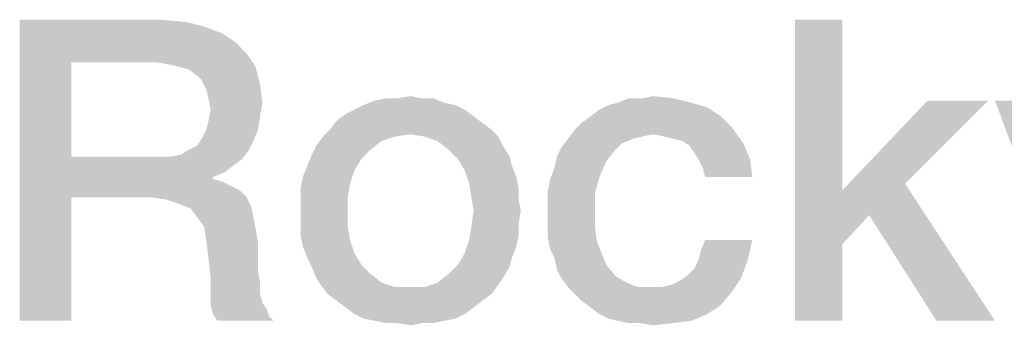
# Model space of a CAD drawing. Units: millimetres. Extents: x 0 to 2640, y -437 to 297.
# Drawn here: x 248 to 256, y 45 to 48 of the extents above; entities that cross this region are included whole.
import ezdxf

# ---------------------------------------------------------------- set-up
doc = ezdxf.new("R2010")
doc.units = ezdxf.units.MM
doc.header["$LTSCALE"] = 23.1
doc.layers.get('0').update_dxf_attribs({"linetype": 'CONTINUOUS'})

msp = doc.modelspace()

# ---------------------------------------------------------------- linework, layer by layer
at = {"color": 2, "linetype": 'CONTINUOUS'}
for points in [[(247.6023, 47.86), (248.7776, 47.86), (248.0314, 47.5055)], [(248.0314, 47.5055), (247.6023, 45.36), (247.6023, 47.86)], [(248.7776, 47.86), (248.9828, 47.8413), (248.0314, 47.5055)], [(248.9828, 47.8413), (249.1321, 47.804), (248.0314, 47.5055)], [(254.4306, 47.86), (254.4306, 46.4421), (254.0388, 45.36)], [(254.4306, 47.86), (254.0388, 45.36), (254.0388, 47.86)], [(249.1321, 47.804), (249.2814, 47.7481), (248.0314, 47.5055)], [(249.2814, 47.7481), (249.3933, 47.6734), (248.0314, 47.5055)], [(249.3933, 47.6734), (249.4866, 47.5801), (248.0314, 47.5055)], [(248.7403, 47.5055), (248.0314, 47.5055), (249.4866, 47.5801)], [(248.8523, 47.4869), (248.7403, 47.5055), (249.4866, 47.5801)], [(248.9269, 47.4682), (248.8523, 47.4869), (249.4866, 47.5801)], [(248.9269, 47.4682), (249.4866, 47.5801), (249.5612, 47.4682)], [(248.0314, 47.5055), (248.0314, 46.7219), (247.6023, 45.36)], [(249.5612, 47.4682), (249.0015, 47.4496), (248.9269, 47.4682)], [(249.0761, 47.3936), (249.0015, 47.4496), (249.5612, 47.4682)], [(249.1134, 47.3563), (249.0761, 47.3936), (249.5612, 47.4682)], [(249.1134, 47.3563), (249.5612, 47.4682), (249.5985, 47.319)], [(249.5985, 47.319), (249.1508, 47.2816), (249.1134, 47.3563)], [(249.1694, 47.207), (249.1508, 47.2816), (249.5985, 47.319)], [(249.1694, 47.207), (249.5985, 47.319), (249.6172, 47.1697)], [(249.6172, 47.1697), (249.1881, 47.1137), (249.1694, 47.207)], [(249.1881, 47.1137), (249.6172, 47.1697), (249.5985, 47.0578)], [(251.1284, 47.1697), (250.4567, 47.151), (250.55, 47.1884)], [(250.4567, 47.151), (251.1284, 47.1697), (251.2217, 47.151)], [(250.9418, 47.207), (251.0351, 47.207), (250.55, 47.1884)], [(250.7366, 47.207), (250.9418, 47.207), (250.55, 47.1884)], [(250.7366, 47.207), (250.55, 47.1884), (250.6433, 47.207)], [(250.55, 47.1884), (251.0351, 47.207), (251.1284, 47.1697)], [(250.7366, 47.207), (250.8485, 47.2257), (250.9418, 47.207)], [(253.1806, 47.1697), (252.4903, 47.151), (252.5649, 47.1697)], [(252.4903, 47.151), (253.1806, 47.1697), (253.3112, 47.1324)], [(252.7702, 47.207), (253.0314, 47.207), (252.5649, 47.1697)], [(252.7702, 47.207), (252.5649, 47.1697), (252.6582, 47.207)], [(252.5649, 47.1697), (253.0314, 47.207), (253.1806, 47.1697)], [(252.7702, 47.207), (252.8634, 47.2257), (253.0314, 47.207)], [(255.6433, 47.1884), (254.953, 46.4981), (254.4306, 46.4421)], [(255.6433, 47.1884), (254.4306, 46.4421), (255.1396, 47.1884)], [(256.1284, 47.1884), (256.3709, 45.3787), (255.6993, 47.1884)], [(249.5985, 47.0578), (249.1694, 47.0204), (249.1881, 47.1137)], [(251.2963, 47.1137), (250.3075, 47.0764), (250.3821, 47.1137)], [(250.3075, 47.0764), (251.2963, 47.1137), (251.3709, 47.0578)], [(251.2217, 47.151), (250.3821, 47.1137), (250.4567, 47.151)], [(250.3821, 47.1137), (251.2217, 47.151), (251.2963, 47.1137)], [(252.3411, 47.0578), (252.4157, 47.1137), (253.3112, 47.1324)], [(252.3411, 47.0578), (253.3112, 47.1324), (253.4231, 47.0578)], [(253.3112, 47.1324), (252.4157, 47.1137), (252.4903, 47.151)], [(249.1508, 46.9458), (249.1694, 47.0204), (249.5985, 47.0578)], [(249.1508, 46.9458), (249.5985, 47.0578), (249.5799, 46.9458)], [(251.4455, 47.0018), (250.1769, 46.9458), (250.2328, 47.0204)], [(251.3709, 47.0578), (250.2328, 47.0204), (250.3075, 47.0764)], [(250.2328, 47.0204), (251.3709, 47.0578), (251.4455, 47.0018)], [(253.4231, 47.0578), (252.2664, 47.0018), (252.3411, 47.0578)], [(252.2664, 47.0018), (253.4231, 47.0578), (253.5164, 46.9645)], [(249.5799, 46.9458), (249.1134, 46.8712), (249.1508, 46.9458)], [(249.1134, 46.8712), (249.5799, 46.9458), (249.5425, 46.8525)], [(251.5202, 46.9458), (250.8485, 46.9085), (250.1209, 46.8899)], [(251.5202, 46.9458), (250.1209, 46.8899), (250.1769, 46.9458)], [(250.1769, 46.9458), (251.4455, 47.0018), (251.5202, 46.9458)], [(250.9605, 46.8899), (250.8485, 46.9085), (251.5202, 46.9458)], [(250.9605, 46.8899), (251.5202, 46.9458), (251.5761, 46.8899)], [(252.8634, 46.9085), (252.1545, 46.8712), (252.2105, 46.9458)], [(253.5164, 46.9645), (252.2105, 46.9458), (252.2664, 47.0018)], [(252.8634, 46.9085), (252.2105, 46.9458), (253.5164, 46.9645)], [(252.9567, 46.8899), (252.8634, 46.9085), (253.5164, 46.9645)], [(253.0314, 46.8712), (252.9567, 46.8899), (253.5164, 46.9645)], [(253.106, 46.8525), (253.0314, 46.8712), (253.5164, 46.9645)], [(253.106, 46.8525), (253.5164, 46.9645), (253.6097, 46.8339)], [(249.0015, 46.7779), (249.0761, 46.8152), (249.5425, 46.8525)], [(249.0015, 46.7779), (249.5425, 46.8525), (249.5052, 46.7779)], [(249.5425, 46.8525), (249.0761, 46.8152), (249.1134, 46.8712)], [(250.7179, 46.8899), (250.606, 46.8525), (250.0649, 46.8152)], [(250.7179, 46.8899), (250.0649, 46.8152), (250.1209, 46.8899)], [(250.0649, 46.8152), (250.606, 46.8525), (250.5127, 46.7779)], [(250.1209, 46.8899), (250.8485, 46.9085), (250.7179, 46.8899)], [(251.5761, 46.8899), (251.0724, 46.8525), (250.9605, 46.8899)], [(251.0724, 46.8525), (251.5761, 46.8899), (251.6134, 46.8152)], [(251.6134, 46.8152), (251.1657, 46.7779), (251.0724, 46.8525)], [(252.6955, 46.8712), (252.6023, 46.8339), (252.0985, 46.7966)], [(252.6955, 46.8712), (252.0985, 46.7966), (252.1545, 46.8712)], [(252.8634, 46.9085), (252.7702, 46.8899), (252.1545, 46.8712)], [(252.1545, 46.8712), (252.7702, 46.8899), (252.6955, 46.8712)], [(253.6097, 46.8339), (253.162, 46.8152), (253.106, 46.8525)], [(248.8523, 46.7219), (248.9455, 46.7406), (249.5052, 46.7779)], [(248.8523, 46.7219), (249.5052, 46.7779), (249.4493, 46.7033)], [(249.5052, 46.7779), (248.9455, 46.7406), (249.0015, 46.7779)], [(250.5127, 46.7779), (250.0276, 46.7406), (250.0649, 46.8152)], [(250.0276, 46.7406), (250.5127, 46.7779), (250.4381, 46.7033)], [(251.1657, 46.7779), (251.6134, 46.8152), (251.6694, 46.7219)], [(251.6694, 46.7219), (251.2403, 46.7033), (251.1657, 46.7779)], [(252.5463, 46.7779), (252.0612, 46.7219), (252.0985, 46.7966)], [(252.0612, 46.7219), (252.5463, 46.7779), (252.4717, 46.6846)], [(252.0985, 46.7966), (252.6023, 46.8339), (252.5463, 46.7779)], [(253.1993, 46.7593), (253.162, 46.8152), (253.6097, 46.8339)], [(253.2366, 46.7033), (253.1993, 46.7593), (253.6097, 46.8339)], [(253.2366, 46.7033), (253.6097, 46.8339), (253.6657, 46.7033)], [(248.0314, 46.7219), (248.0314, 46.3861), (247.6023, 45.36)], [(248.8523, 46.7219), (249.4493, 46.7033), (248.0314, 46.3861)], [(248.7403, 46.7219), (248.8523, 46.7219), (248.0314, 46.3861)], [(248.0314, 46.7219), (248.7403, 46.7219), (248.0314, 46.3861)], [(249.4493, 46.7033), (249.3746, 46.6473), (248.0314, 46.3861)], [(250.4381, 46.7033), (249.9903, 46.6473), (250.0276, 46.7406)], [(249.9903, 46.6473), (250.4381, 46.7033), (250.3821, 46.61)], [(251.2403, 46.7033), (251.6694, 46.7219), (251.6881, 46.6473)], [(251.6881, 46.6473), (251.2963, 46.61), (251.2403, 46.7033)], [(252.4717, 46.6846), (252.0425, 46.6287), (252.0612, 46.7219)], [(252.0425, 46.6287), (252.4717, 46.6846), (252.4157, 46.554)], [(253.6657, 46.7033), (253.2739, 46.6287), (253.2366, 46.7033)], [(253.2925, 46.554), (253.2739, 46.6287), (253.6657, 46.7033)], [(253.2925, 46.554), (253.6657, 46.7033), (253.6843, 46.554)], [(249.3746, 46.6473), (249.3, 46.5913), (248.0314, 46.3861)], [(250.3821, 46.61), (249.953, 46.554), (249.9903, 46.6473)], [(249.953, 46.554), (250.3821, 46.61), (250.3448, 46.4981)], [(251.2963, 46.61), (251.6881, 46.6473), (251.7254, 46.554)], [(251.7254, 46.554), (251.3336, 46.4981), (251.2963, 46.61)], [(252.4157, 46.554), (252.0052, 46.5354), (252.0425, 46.6287)], [(249.3, 46.5913), (249.2067, 46.554), (248.0314, 46.3861)], [(249.2067, 46.554), (249.2067, 46.5354), (248.0314, 46.3861)], [(249.2067, 46.5354), (249.2814, 46.5167), (248.0314, 46.3861)], [(249.2814, 46.5167), (249.356, 46.4794), (248.0314, 46.3861)], [(250.3448, 46.4981), (249.9343, 46.4607), (249.953, 46.554)], [(251.3336, 46.4981), (251.7254, 46.554), (251.744, 46.4607)], [(251.9866, 46.4421), (252.0052, 46.5354), (252.4157, 46.554)], [(251.9866, 46.4421), (252.4157, 46.554), (252.3784, 46.4234)], [(249.356, 46.4794), (249.4306, 46.4421), (248.0314, 46.3861)], [(248.6843, 46.3861), (248.0314, 46.3861), (249.4306, 46.4421)], [(248.6843, 46.3861), (249.4306, 46.4421), (249.4866, 46.3861)], [(249.9343, 46.4607), (250.3448, 46.4981), (250.3261, 46.3861)], [(250.3261, 46.3861), (249.9343, 46.3675), (249.9343, 46.4607)], [(251.744, 46.4607), (251.3523, 46.3861), (251.3336, 46.4981)], [(251.3523, 46.3861), (251.744, 46.4607), (251.744, 46.3675)], [(252.3784, 46.4234), (251.9866, 46.3488), (251.9866, 46.4421)], [(254.4306, 46.4421), (254.4306, 45.9943), (254.0388, 45.36)], [(254.6545, 46.2369), (254.4306, 46.4421), (254.953, 46.4981)], [(254.4306, 46.4421), (254.6545, 46.2369), (254.4306, 45.9943)], [(255.2142, 45.36), (254.6545, 46.2369), (254.953, 46.4981)], [(255.2142, 45.36), (254.953, 46.4981), (255.6993, 45.36)], [(247.6023, 45.36), (248.0314, 46.3861), (248.0314, 45.36)], [(249.4866, 46.3861), (248.8149, 46.3675), (248.6843, 46.3861)], [(248.9269, 46.3301), (248.8149, 46.3675), (249.4866, 46.3861)], [(248.9269, 46.3301), (249.4866, 46.3861), (249.5239, 46.3115)], [(249.9343, 46.2742), (249.9343, 46.3675), (250.3261, 46.3861)], [(249.9343, 46.2742), (250.3261, 46.3861), (250.3261, 46.2742)], [(251.744, 46.3675), (251.3709, 46.2742), (251.3523, 46.3861)], [(251.3709, 46.2742), (251.744, 46.3675), (251.7627, 46.2742)], [(251.9866, 46.2369), (251.9866, 46.3488), (252.3784, 46.4234)], [(251.9866, 46.2369), (252.3784, 46.4234), (252.3784, 46.2369)], [(249.5239, 46.3115), (249.0202, 46.2928), (248.9269, 46.3301)], [(249.0761, 46.2182), (249.0202, 46.2928), (249.5239, 46.3115)], [(249.0761, 46.2182), (249.5239, 46.3115), (249.5425, 46.2182)], [(250.3261, 46.2742), (249.9343, 46.1622), (249.9343, 46.2742)], [(249.9343, 46.1622), (250.3261, 46.2742), (250.3261, 46.1436)], [(251.7627, 46.2742), (251.744, 46.1622), (251.3523, 46.1436)], [(251.7627, 46.2742), (251.3523, 46.1436), (251.3709, 46.2742)], [(249.5425, 46.2182), (249.1321, 46.1436), (249.0761, 46.2182)], [(249.1321, 46.1436), (249.5425, 46.2182), (249.5612, 46.1249)], [(252.3784, 46.2369), (251.9866, 46.1436), (251.9866, 46.2369)], [(251.9866, 46.1436), (252.3784, 46.2369), (252.3784, 46.1249)], [(249.5612, 46.1249), (249.1508, 46.0316), (249.1321, 46.1436)], [(249.1508, 46.0316), (249.5612, 46.1249), (249.5799, 46.013)], [(250.3261, 46.1436), (249.9343, 46.069), (249.9343, 46.1622)], [(249.9343, 46.069), (250.3261, 46.1436), (250.3448, 46.0316)], [(251.744, 46.069), (251.3336, 46.0316), (251.3523, 46.1436)], [(251.3523, 46.1436), (251.744, 46.1622), (251.744, 46.069)], [(252.3784, 46.1249), (251.9866, 46.0503), (251.9866, 46.1436)], [(251.9866, 46.0503), (252.3784, 46.1249), (252.397, 46.013)], [(249.5799, 46.013), (249.1694, 45.8824), (249.1508, 46.0316)], [(250.3448, 46.0316), (249.953, 45.9757), (249.9343, 46.069)], [(249.953, 45.9757), (250.3448, 46.0316), (250.3821, 45.9197)], [(251.7254, 45.9757), (251.2963, 45.9197), (251.3336, 46.0316)], [(251.3336, 46.0316), (251.744, 46.069), (251.7254, 45.9757)], [(252.397, 46.013), (252.0052, 45.957), (251.9866, 46.0503)], [(253.2366, 45.8637), (253.2552, 45.9384), (253.6843, 46.0316)], [(253.2366, 45.8637), (253.6843, 46.0316), (253.647, 45.8637)], [(253.6843, 46.0316), (253.2552, 45.9384), (253.2925, 46.0316)], [(249.1694, 45.8824), (249.5799, 46.013), (249.5799, 45.8824)], [(250.3821, 45.9197), (249.9903, 45.8824), (249.953, 45.9757)], [(251.2963, 45.9197), (251.7254, 45.9757), (251.6881, 45.8824)], [(252.0052, 45.957), (252.397, 46.013), (252.4343, 45.9197)], [(252.4343, 45.9197), (252.0425, 45.8824), (252.0052, 45.957)], [(254.0388, 45.36), (254.4306, 45.9943), (254.4306, 45.36)], [(249.5799, 45.8824), (249.1881, 45.7145), (249.1694, 45.8824)], [(249.5799, 45.8824), (249.5799, 45.7704), (249.1881, 45.7145)], [(249.9903, 45.8824), (250.3821, 45.9197), (250.4381, 45.8264)], [(250.4381, 45.8264), (250.0276, 45.8078), (249.9903, 45.8824)], [(251.6881, 45.8824), (251.2403, 45.8264), (251.2963, 45.9197)], [(251.2403, 45.8264), (251.6881, 45.8824), (251.6694, 45.8078)], [(252.0425, 45.8824), (252.4343, 45.9197), (252.4717, 45.8264)], [(252.4717, 45.8264), (252.0612, 45.7891), (252.0425, 45.8824)], [(253.1433, 45.7331), (253.1993, 45.7891), (253.647, 45.8637)], [(253.1433, 45.7331), (253.647, 45.8637), (253.5911, 45.7145)], [(253.647, 45.8637), (253.1993, 45.7891), (253.2366, 45.8637)], [(250.0276, 45.8078), (250.4381, 45.8264), (250.5127, 45.7518)], [(250.5127, 45.7518), (250.0649, 45.7145), (250.0276, 45.8078)], [(251.6694, 45.8078), (251.1657, 45.7518), (251.2403, 45.8264)], [(251.1657, 45.7518), (251.6694, 45.8078), (251.6134, 45.7145)], [(252.0612, 45.7891), (252.4717, 45.8264), (252.5463, 45.7331)], [(252.5463, 45.7331), (252.0985, 45.7145), (252.0612, 45.7891)], [(249.1881, 45.7145), (249.5799, 45.7704), (249.5985, 45.6772)], [(249.5985, 45.6772), (249.1881, 45.6025), (249.1881, 45.7145)], [(250.0649, 45.7145), (250.5127, 45.7518), (250.606, 45.6772)], [(250.606, 45.6772), (250.1023, 45.6585), (250.0649, 45.7145)], [(251.6134, 45.7145), (251.0724, 45.6772), (251.1657, 45.7518)], [(251.0724, 45.6772), (251.6134, 45.7145), (251.5761, 45.6585)], [(252.0985, 45.7145), (252.5463, 45.7331), (252.6396, 45.6772)], [(252.6396, 45.6772), (252.1545, 45.6399), (252.0985, 45.7145)], [(252.9381, 45.6399), (253.0127, 45.6585), (253.5911, 45.7145)], [(252.9381, 45.6399), (253.5911, 45.7145), (253.5164, 45.6025)], [(253.0127, 45.6585), (253.0873, 45.6958), (253.5911, 45.7145)], [(253.5911, 45.7145), (253.0873, 45.6958), (253.1433, 45.7331)], [(249.1881, 45.6025), (249.5985, 45.6772), (249.5985, 45.5839)], [(250.1023, 45.6585), (250.606, 45.6772), (250.7179, 45.6399)], [(250.7179, 45.6399), (250.1582, 45.5839), (250.1023, 45.6585)], [(250.1582, 45.5839), (250.9605, 45.6399), (251.5761, 45.6585)], [(250.1582, 45.5839), (251.5761, 45.6585), (251.5202, 45.5839)], [(250.8485, 45.6399), (250.9605, 45.6399), (250.1582, 45.5839)], [(250.7179, 45.6399), (250.8485, 45.6399), (250.1582, 45.5839)], [(251.5761, 45.6585), (250.9605, 45.6399), (251.0724, 45.6772)], [(252.1545, 45.6399), (252.6396, 45.6772), (252.7328, 45.6399)], [(252.7328, 45.6399), (252.2105, 45.5839), (252.1545, 45.6399)], [(252.9381, 45.6399), (253.5164, 45.6025), (252.2105, 45.5839)], [(252.8448, 45.6399), (252.9381, 45.6399), (252.2105, 45.5839)], [(252.7328, 45.6399), (252.8448, 45.6399), (252.2105, 45.5839)], [(249.5985, 45.5839), (249.1881, 45.4906), (249.1881, 45.6025)], [(249.5985, 45.5839), (249.6172, 45.5093), (249.1881, 45.4906)], [(251.5202, 45.5839), (250.2328, 45.5279), (250.1582, 45.5839)], [(250.2328, 45.5279), (251.5202, 45.5839), (251.4455, 45.5279)], [(252.2664, 45.5279), (252.2105, 45.5839), (253.5164, 45.6025)], [(252.2664, 45.5279), (253.5164, 45.6025), (253.4231, 45.4906)], [(249.1881, 45.4906), (249.6172, 45.5093), (249.6545, 45.4533)], [(249.6545, 45.4533), (249.2067, 45.416), (249.1881, 45.4906)], [(249.2067, 45.416), (249.6545, 45.4533), (249.6731, 45.3973)], [(251.4455, 45.5279), (250.3075, 45.4719), (250.2328, 45.5279)], [(250.3075, 45.4719), (251.4455, 45.5279), (251.3709, 45.4719)], [(251.3709, 45.4719), (250.3821, 45.416), (250.3075, 45.4719)], [(250.3821, 45.416), (251.3709, 45.4719), (251.2963, 45.416)], [(253.4231, 45.4906), (252.3411, 45.4719), (252.2664, 45.5279)], [(252.4157, 45.416), (252.3411, 45.4719), (253.4231, 45.4906)], [(252.4157, 45.416), (253.4231, 45.4906), (253.3112, 45.416)], [(249.6731, 45.3973), (249.244, 45.36), (249.2067, 45.416)], [(249.244, 45.36), (249.6731, 45.3973), (249.7105, 45.36)], [(251.2963, 45.416), (250.4567, 45.3787), (250.3821, 45.416)], [(250.4567, 45.3787), (251.2963, 45.416), (251.2217, 45.3787)], [(251.2217, 45.3787), (250.55, 45.36), (250.4567, 45.3787)], [(250.55, 45.36), (251.2217, 45.3787), (251.1284, 45.36)], [(253.3112, 45.416), (252.4903, 45.3787), (252.4157, 45.416)], [(252.5649, 45.36), (252.4903, 45.3787), (253.3112, 45.416)], [(252.5649, 45.36), (253.3112, 45.416), (253.1806, 45.36)], [(251.1284, 45.36), (250.6433, 45.3413), (250.55, 45.36)], [(250.7366, 45.3413), (250.6433, 45.3413), (251.1284, 45.36)], [(250.9418, 45.3413), (250.7366, 45.3413), (251.1284, 45.36)], [(250.9418, 45.3413), (250.8485, 45.3227), (250.7366, 45.3413)], [(250.9418, 45.3413), (251.1284, 45.36), (251.0351, 45.3413)], [(253.1806, 45.36), (252.6582, 45.3413), (252.5649, 45.36)], [(252.7515, 45.3413), (252.6582, 45.3413), (253.1806, 45.36)], [(252.7515, 45.3413), (253.1806, 45.36), (253.0314, 45.3413)], [(253.0314, 45.3413), (252.8634, 45.3227), (252.7515, 45.3413)]]:
    msp.add_solid(points, dxfattribs=at)

doc.saveas('drawing.dxf')
